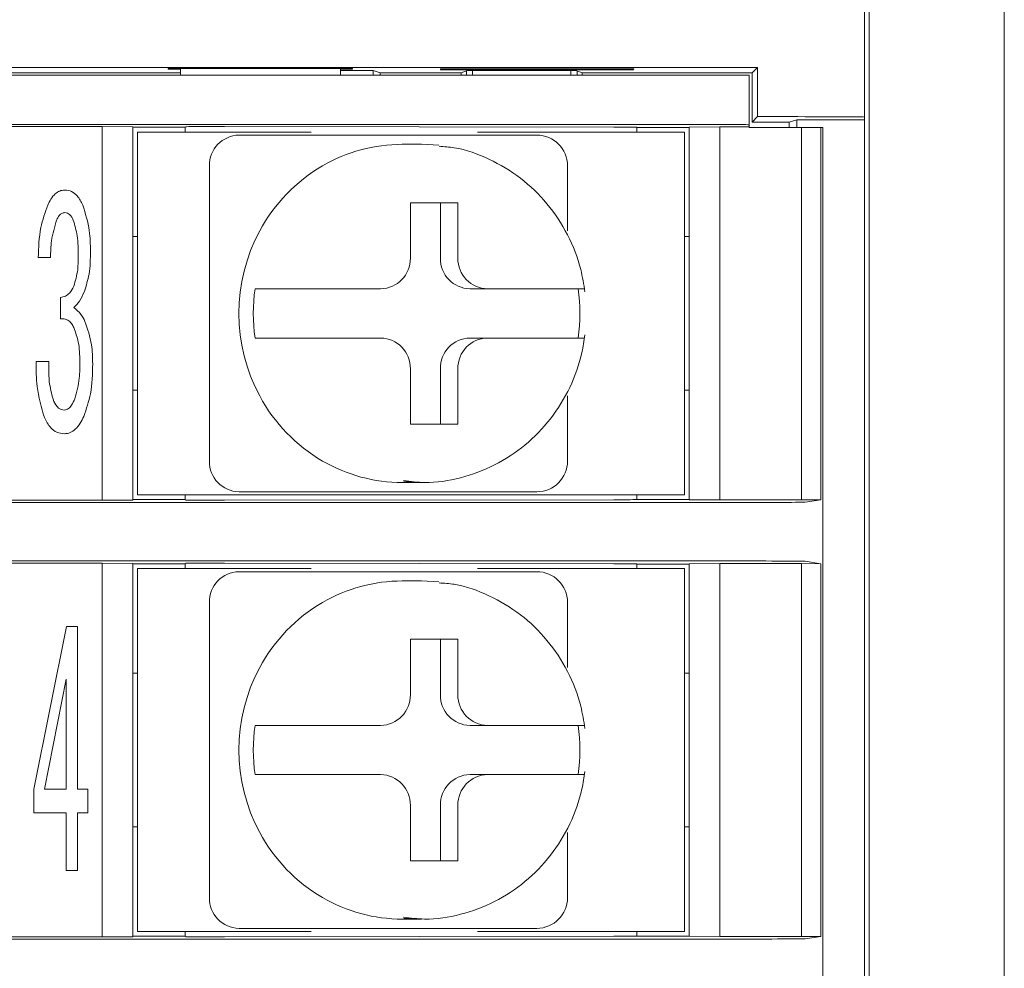
# Model space of a CAD drawing. Units: millimetres. Extents: x 38 to 570, y 34 to 319.
# Drawn here: x 392 to 408, y 192 to 208 of the extents above; entities that cross this region are included whole.
import ezdxf

# ---------------------------------------------------------------- set-up
doc = ezdxf.new("R2010")
doc.units = ezdxf.units.MM

msp = doc.modelspace()

# ---------------------------------------------------------------- linework, layer by layer
at = {"color": 7, "linetype": 'Continuous', "lineweight": 18}
for p, q in [((408.01842499, 211.78537204), (408.01842499, 115.78537204)), ((405.81842499, 208.83537204), (405.81842499, 118.73537204)), ((405.74342499, 207.93537204), (405.74342499, 206.0290888)), ((377.9815068, 206.83537204), (404.00534318, 206.83537204)), ((394.41842499, 206.81966393), (394.4192302, 206.80814887)), ((397.41842499, 206.81966393), (394.41842499, 206.81966393)), ((394.4192302, 206.80814887), (394.61842499, 206.80814887)), ((394.61842499, 206.81966393), (394.61842499, 206.71037204)), ((397.21842499, 206.81966393), (397.21842499, 206.71037204)), ((397.21842499, 206.80814887), (397.41761978, 206.80814887)), ((397.74973055, 206.78405889), (397.21842499, 206.78405889)), ((397.41761978, 206.80814887), (397.41842499, 206.81966393)), ((397.86842499, 206.74845385), (397.74973055, 206.78405889)), ((397.74973055, 206.71037204), (397.74973055, 206.78405889)), ((398.84806137, 206.79651875), (398.84698426, 206.81192214)), ((398.84698426, 206.81192214), (401.98986572, 206.81192214)), ((401.98878861, 206.79651875), (398.84806137, 206.79651875)), ((399.28722041, 206.7851061), (399.18580968, 206.74845385)), ((399.26842499, 206.71037204), (399.26842499, 206.77831298)), ((401.04962957, 206.7851061), (399.28722041, 206.7851061)), ((399.36842499, 206.71037204), (399.36842499, 206.7851061)), ((400.96842499, 206.7851061), (400.96842499, 206.71037204)), ((401.04962957, 206.7851061), (401.15104029, 206.74845385)), ((401.06842499, 206.71037204), (401.06842499, 206.77831298)), ((401.98986572, 206.81192214), (401.98878861, 206.79651875)), ((404.00534318, 206.83537204), (403.91842499, 206.74845385)), ((404.00534318, 206.83537204), (404.00534318, 206.03537204)), ((402.66842499, 206.71037204), (379.36842499, 206.71037204)), ((394.61842499, 206.74845385), (386.65104029, 206.74845385)), ((399.18580968, 206.74845385), (397.86842499, 206.74845385)), ((397.86842499, 206.71037204), (397.86842499, 206.74845385)), ((399.18580968, 206.71037204), (399.18580968, 206.74845385)), ((403.91842499, 206.74845385), (401.15104029, 206.74845385)), ((401.15104029, 206.71037204), (401.15104029, 206.74845385)), ((402.66842499, 206.71037204), (403.86842499, 206.71037204)), ((403.86842499, 206.71037204), (403.86842499, 205.90383113)), ((403.91842499, 205.94845385), (403.91842499, 206.74845385)), ((404.00534318, 206.03537204), (403.91842499, 205.94845385)), ((404.00534318, 206.03537204), (404.54342499, 206.03537204)), ((404.52123953, 205.94845385), (404.64342499, 205.9851061)), ((404.64342499, 205.9851061), (405.74342499, 205.9851061)), ((404.64342499, 205.86037204), (404.64342499, 205.9851061)), ((405.74342499, 206.0290888), (405.74342499, 205.9851061)), ((405.74342499, 121.58563798), (405.74342499, 205.9851061)), ((379.36842499, 205.91011438), (402.66842499, 205.91011438)), ((390.65152006, 205.87372393), (393.34342499, 205.87372393)), ((393.34342499, 205.87372393), (393.84342499, 205.87110591)), ((393.34342499, 199.79702015), (393.34342499, 205.87372393)), ((393.84342499, 205.87110591), (393.84342499, 199.79963817)), ((393.84342499, 205.86338276), (394.69342499, 205.86338276)), ((394.70210082, 205.87159889), (394.69342499, 205.86639348)), ((394.69342499, 205.78537204), (394.69342499, 205.86639348)), ((401.66852372, 205.86521405), (395.3314913, 205.87410486)), ((402.04320682, 205.86024114), (402.03909516, 205.86270809)), ((402.89342499, 205.86024114), (402.04320682, 205.86024114)), ((402.04342499, 205.78537204), (402.04342499, 205.86024114)), ((402.89342499, 205.86482267), (403.39342499, 205.86744069)), ((402.89342499, 199.80592141), (402.89342499, 205.86482267)), ((403.39342499, 205.86744069), (403.86842499, 205.86744069)), ((403.39342499, 205.86744069), (403.39342499, 199.80330339)), ((403.86842499, 205.90383113), (403.86842499, 205.86744069)), ((403.86842499, 205.86744069), (403.86842499, 205.86037204)), ((404.72128195, 205.86037204), (403.86842499, 205.86037204)), ((404.52123953, 205.94845385), (403.91842499, 205.94845385)), ((404.52123953, 205.86037204), (404.52123953, 205.94845385)), ((404.72128195, 199.80330339), (404.72128195, 205.86037204)), ((404.72128195, 205.86037204), (405.03213726, 205.86037204)), ((405.03213726, 205.86037204), (405.03213726, 199.80493104)), ((405.06842499, 205.86037204), (405.03213726, 205.86037204)), ((405.06842499, 205.86037204), (405.06842499, 121.71037204)), ((393.91842499, 199.88537204), (393.91842499, 205.78537204)), ((393.91842499, 205.78537204), (394.1701888, 205.78537204)), ((394.1701888, 205.78537204), (396.74510914, 205.78537204)), ((395.57070761, 205.73537204), (395.77776285, 205.73537204)), ((395.77776285, 205.73537204), (396.79915971, 205.73537204)), ((399.39280995, 205.73537204), (400.41420681, 205.73537204)), ((399.44686052, 205.78537204), (402.6701888, 205.78537204)), ((402.6701888, 205.78537204), (402.81842499, 205.78537204)), ((402.81842499, 205.78537204), (402.81842499, 199.88537204)), ((398.5359772, 205.58537204), (398.22539435, 205.58537204)), ((398.5359772, 205.58537204), (398.81897575, 205.56972054)), ((395.0877447, 200.43537204), (395.0877447, 205.23537204)), ((400.91420681, 204.1779442), (400.91420681, 205.23537204)), ((399.12940277, 204.63537204), (398.35666211, 204.63537204)), ((398.35666211, 204.63537204), (398.35666211, 203.73537204)), ((398.84470182, 203.73537204), (398.84470182, 204.63537204)), ((399.12940277, 203.73537204), (399.12940277, 204.63537204)), ((393.84342499, 204.08537204), (393.91842499, 204.08537204)), ((402.81842499, 204.08537204), (402.89342499, 204.08537204)), ((392.50288826, 203.74384661), (392.30401821, 203.74384661)), ((392.66560013, 202.74723644), (392.66560013, 203.09299916)), ((395.83028535, 203.23537204), (395.90793106, 203.23537204)), ((397.8736992, 203.23537204), (396.89953067, 203.23537204)), ((399.32766474, 203.23537204), (399.61236568, 203.23537204)), ((400.58653421, 203.23537204), (399.61236568, 203.23537204)), ((395.83028535, 202.43537204), (395.90793106, 202.43537204)), ((396.89953067, 202.43537204), (397.8736992, 202.43537204)), ((399.32766474, 202.43537204), (399.61236568, 202.43537204)), ((399.61236568, 202.43537204), (400.58653421, 202.43537204)), ((392.26786002, 202.05571102), (392.47576962, 202.05571102)), ((398.35666211, 201.93537204), (398.35666211, 201.03537204)), ((398.84470182, 201.03537204), (398.84470182, 201.93537204)), ((399.12940277, 201.03537204), (399.12940277, 201.93537204)), ((393.84342499, 201.58537204), (393.91842499, 201.58537204)), ((400.91420681, 200.43537204), (400.91420681, 201.49279988)), ((402.81842499, 201.58537204), (402.89342499, 201.58537204)), ((398.35666211, 201.03537204), (399.12940277, 201.03537204)), ((398.22539435, 200.08537204), (398.5359772, 200.08537204)), ((398.5359772, 200.08537204), (398.25297866, 200.10102353)), ((394.1701888, 199.88537204), (393.91842499, 199.88537204)), ((394.1701888, 199.88537204), (402.6701888, 199.88537204)), ((394.69342499, 199.88537204), (394.69342499, 199.8043506)), ((395.77776285, 199.93537204), (395.57070761, 199.93537204)), ((396.79915971, 199.93537204), (395.77776285, 199.93537204)), ((400.41420681, 199.93537204), (399.39280995, 199.93537204)), ((402.04342499, 199.88537204), (402.04342499, 199.81050294)), ((402.81842499, 199.88537204), (402.6701888, 199.88537204)), ((377.62407806, 199.7606297), (403.57785115, 199.7606297)), ((390.65152006, 199.79702015), (393.34342499, 199.79702015)), ((393.84342499, 199.79963817), (393.34342499, 199.79702015)), ((394.69342499, 199.80736132), (393.84342499, 199.80736132)), ((394.69342499, 199.8043506), (394.70210082, 199.79914518)), ((395.3314913, 199.79663922), (401.66852372, 199.80553002)), ((402.03909516, 199.80803599), (402.04320682, 199.81050294)), ((402.04320682, 199.81050294), (402.89342499, 199.81050294)), ((403.39342499, 199.80330339), (402.89342499, 199.80592141)), ((403.39342499, 199.80330339), (404.72128195, 199.80330339)), ((405.03213726, 199.80493104), (404.72128195, 199.80330339)), ((404.77712014, 199.76669366), (405.03213726, 199.80493104)), ((377.62407806, 198.81011438), (403.57785115, 198.81011438)), ((390.65152006, 198.77372393), (393.34342499, 198.77372393)), ((393.34342499, 198.77372393), (393.84342499, 198.77110591)), ((393.34342499, 192.69702015), (393.34342499, 198.77372393)), ((393.84342499, 198.77110591), (393.84342499, 192.69963817)), ((393.84342499, 198.76338276), (394.69342499, 198.76338276)), ((394.70210082, 198.77159889), (394.69342499, 198.76639348)), ((394.69342499, 198.68537204), (394.69342499, 198.76639348)), ((401.66852372, 198.76521405), (395.3314913, 198.77410486)), ((402.04320682, 198.76024114), (402.03909516, 198.76270809)), ((402.89342499, 198.76024114), (402.04320682, 198.76024114)), ((402.04342499, 198.68537204), (402.04342499, 198.76024114)), ((402.89342499, 198.76482267), (403.39342499, 198.76744069)), ((402.89342499, 192.70592141), (402.89342499, 198.76482267)), ((403.39342499, 198.76744069), (404.72128195, 198.76744069)), ((403.39342499, 198.76744069), (403.39342499, 192.70330339)), ((404.72128195, 198.76744069), (405.03213726, 198.76581304)), ((404.72128195, 192.70330339), (404.72128195, 198.76744069)), ((404.77712014, 198.80405042), (405.03213726, 198.76581304)), ((405.03213726, 198.76581304), (405.03213726, 192.70493104)), ((393.91842499, 192.78537204), (393.91842499, 198.68537204)), ((393.91842499, 198.68537204), (394.1701888, 198.68537204)), ((394.1701888, 198.68537204), (396.74510914, 198.68537204)), ((395.57070761, 198.63537204), (395.77776285, 198.63537204)), ((395.77776285, 198.63537204), (396.79915971, 198.63537204)), ((399.39280995, 198.63537204), (400.41420681, 198.63537204)), ((399.44686052, 198.68537204), (402.6701888, 198.68537204)), ((402.6701888, 198.68537204), (402.81842499, 198.68537204)), ((402.81842499, 198.68537204), (402.81842499, 192.78537204)), ((398.5359772, 198.48537204), (398.22539435, 198.48537204)), ((398.5359772, 198.48537204), (398.81897575, 198.46972054)), ((395.0877447, 193.33537204), (395.0877447, 198.13537204)), ((400.91420681, 197.0779442), (400.91420681, 198.13537204)), ((392.23171374, 195.09834058), (392.76213378, 197.74290641)), ((392.76213378, 197.74290641), (392.94371224, 197.74290641)), ((392.94371224, 197.74290641), (392.94371224, 195.09834058)), ((399.12940277, 197.53537204), (398.35666211, 197.53537204)), ((398.35666211, 197.53537204), (398.35666211, 196.63537204)), ((398.84470182, 196.63537204), (398.84470182, 197.53537204)), ((399.12940277, 196.63537204), (399.12940277, 197.53537204)), ((392.75685972, 196.88850822), (392.40575782, 195.09834058)), ((392.75685972, 195.09834058), (392.75685972, 196.88850822)), ((393.84342499, 196.98537204), (393.91842499, 196.98537204)), ((402.81842499, 196.98537204), (402.89342499, 196.98537204)), ((395.83028535, 196.13537204), (395.90793106, 196.13537204)), ((397.8736992, 196.13537204), (396.89953067, 196.13537204)), ((399.32766474, 196.13537204), (399.61236568, 196.13537204)), ((400.58653421, 196.13537204), (399.61236568, 196.13537204)), ((395.83028535, 195.33537204), (395.90793106, 195.33537204)), ((396.89953067, 195.33537204), (397.8736992, 195.33537204)), ((399.32766474, 195.33537204), (399.61236568, 195.33537204)), ((399.61236568, 195.33537204), (400.58653421, 195.33537204)), ((392.23171374, 194.71258055), (392.23171374, 195.09834058)), ((392.40575782, 195.09834058), (392.75685972, 195.09834058)), ((392.94371224, 195.09834058), (393.11022194, 195.09834058)), ((393.11022194, 195.09834058), (393.11022194, 194.71258055)), ((398.35666211, 194.83537204), (398.35666211, 193.93537204)), ((398.84470182, 193.93537204), (398.84470182, 194.83537204)), ((399.12940277, 193.93537204), (399.12940277, 194.83537204)), ((392.75685972, 194.71258055), (392.23171374, 194.71258055)), ((392.75685972, 193.77831798), (392.75685972, 194.71258055)), ((392.94371224, 194.71258055), (392.94371224, 193.77831798)), ((393.11022194, 194.71258055), (392.94371224, 194.71258055)), ((393.84342499, 194.48537204), (393.91842499, 194.48537204)), ((402.81842499, 194.48537204), (402.89342499, 194.48537204)), ((400.91420681, 193.33537204), (400.91420681, 194.39279988)), ((398.35666211, 193.93537204), (399.12940277, 193.93537204)), ((392.94371224, 193.77831798), (392.75685972, 193.77831798)), ((398.5359772, 192.98537204), (398.25297866, 193.00102353)), ((395.77776285, 192.83537204), (395.57070761, 192.83537204)), ((396.79915971, 192.83537204), (395.77776285, 192.83537204)), ((398.22539435, 192.98537204), (398.5359772, 192.98537204)), ((400.41420681, 192.83537204), (399.39280995, 192.83537204)), ((390.65152006, 192.69702015), (393.34342499, 192.69702015)), ((393.84342499, 192.69963817), (393.34342499, 192.69702015)), ((394.69342499, 192.70736132), (393.84342499, 192.70736132)), ((394.1701888, 192.78537204), (393.91842499, 192.78537204)), ((394.1701888, 192.78537204), (396.74510914, 192.78537204)), ((394.69342499, 192.78537204), (394.69342499, 192.7043506)), ((394.69342499, 192.7043506), (394.70210082, 192.69914518)), ((395.3314913, 192.69663922), (401.66852372, 192.70553002)), ((399.44686052, 192.78537204), (402.6701888, 192.78537204)), ((402.03909516, 192.70803599), (402.04320682, 192.71050294)), ((402.04320682, 192.71050294), (402.89342499, 192.71050294)), ((402.04342499, 192.78537204), (402.04342499, 192.71050294)), ((402.81842499, 192.78537204), (402.6701888, 192.78537204)), ((403.39342499, 192.70330339), (402.89342499, 192.70592141)), ((403.39342499, 192.70330339), (404.72128195, 192.70330339)), ((405.03213726, 192.70493104), (404.72128195, 192.70330339)), ((404.77712014, 192.66669366), (405.03213726, 192.70493104)), ((377.62407806, 192.6606297), (403.57785115, 192.6606297))]:
    msp.add_line(p, q, dxfattribs=at)
for centre, radius, start, end in [((395.5793764, 205.24374545), 0.49170301, 91.010185109, 180.975760499), ((400.41420681, 205.23537204), 0.5, 0, 90), ((398.22779154, 202.99898222), 2.58639093, 90.053104496, 120.154285954), ((398.29028153, 202.89804824), 2.70505877, 120.224848092, 151.761097516), ((398.40191555, 202.83537204), 2.83306257, 151.712618658, 208.287381342), ((397.8650304, 203.72699863), 0.49170301, 271.010185109, 0.975760499), ((399.33633353, 203.72699863), 0.49170301, 179.024239501, 268.989814891), ((399.62103448, 203.72699863), 0.49170301, 179.024239501, 268.989814891), ((398.64786159, 202.83537204), 2.8458278, 171.919942008, 188.080057992), ((398.26880139, 202.83537204), 2.8458278, 351.919942008, 8.080057992), ((397.8650304, 201.94374545), 0.49170301, 359.024239501, 88.989814891), ((399.33633353, 201.94374545), 0.49170301, 91.010185109, 180.975760499), ((399.62103448, 201.94374545), 0.49170301, 91.010185109, 180.975760499), ((398.29028153, 202.77269584), 2.70505877, 208.238902484, 239.775151908), ((395.5793764, 200.42699863), 0.49170301, 179.024239501, 268.989814891), ((398.22779154, 202.67176186), 2.58639093, 239.845714046, 269.946895504), ((400.41420681, 200.43537204), 0.5, 270, 0), ((395.5793764, 198.14374545), 0.49170301, 91.010185109, 180.975760499), ((400.41420681, 198.13537204), 0.5, 0, 90), ((398.22779154, 195.89898222), 2.58639093, 90.053104496, 120.154285954), ((398.29028153, 195.79804824), 2.70505877, 120.224848092, 151.761097516), ((398.40191555, 195.73537204), 2.83306257, 151.712618658, 208.287381342), ((397.8650304, 196.62699863), 0.49170301, 271.010185109, 0.975760499), ((399.33633353, 196.62699863), 0.49170301, 179.024239501, 268.989814891), ((399.62103448, 196.62699863), 0.49170301, 179.024239501, 268.989814891), ((398.64786159, 195.73537204), 2.8458278, 171.919942008, 188.080057992), ((398.26880139, 195.73537204), 2.8458278, 351.919942008, 8.080057992), ((397.8650304, 194.84374545), 0.49170301, 359.024239501, 88.989814891), ((399.33633353, 194.84374545), 0.49170301, 91.010185109, 180.975760499), ((399.62103448, 194.84374545), 0.49170301, 91.010185109, 180.975760499), ((398.29028153, 195.67269584), 2.70505877, 208.238902484, 239.775151908), ((395.5793764, 193.32699863), 0.49170301, 179.024239501, 268.989814891), ((398.22779154, 195.57176186), 2.58639093, 239.845714046, 269.946895504), ((400.41420681, 193.33537204), 0.5, 270, 0)]:
    msp.add_arc(centre, radius, start, end, dxfattribs=at)
for centre, major_axis, start_param, end_param in [((404.54342499, 206.0290888), (1.2, 0), 0, 1.5707963268), ((395.20208178, 205.87157605), (0.5, 0), 1.308996939, 3.1328660073), ((401.5391142, 205.86268524), (0.5, 0), 0.0087266463, 1.308996939), ((402.66842499, 205.90383113), (1.2, 0), 0, 1.5707963268), ((395.20208178, 199.79916803), (0.5, 0), 3.1503192999, 4.9741883682), ((401.5391142, 199.80805883), (0.5, 0), 4.9741883682, 6.2744586609), ((403.57785115, 199.76691294), (1.2, 0), 4.7123889804, 6.2482787221), ((395.20208178, 198.77157605), (0.5, 0), 1.308996939, 3.1328660073), ((401.5391142, 198.76268524), (0.5, 0), 0.0087266463, 1.308996939), ((403.57785115, 198.80383113), (1.2, 0), 0.034906585, 1.5707963268), ((395.20208178, 192.69916803), (0.5, 0), 3.1503192999, 4.9741883682), ((401.5391142, 192.70805883), (0.5, 0), 4.9741883682, 6.2744586609), ((403.57785115, 192.66691294), (1.2, 0), 4.7123889804, 6.2482787221)]:
    msp.add_ellipse(centre, major_axis=major_axis, ratio=0.0052360356, start_param=start_param, end_param=end_param, dxfattribs=at)
for points, knots in [([(396.79915971, 205.73537204), (396.96326955, 205.73537204), (397.38674869, 205.73537204), (398.10164647, 205.73537204), (398.76900012, 205.73537204), (399.20923252, 205.73537204), (399.39280995, 205.73537204)], [0, 0, 0, 0, 0.1858924799, 0.4796883896, 0.7830294429, 1, 1, 1, 1]), ([(401.19771756, 203.18534837), (401.17756191, 203.30727078), (401.12442171, 203.62871814), (400.93016106, 204.12450341), (400.59694418, 204.63185639), (400.16089161, 205.05374782), (399.64532288, 205.35898932), (399.18789651, 205.52978295), (398.90705027, 205.5477643), (398.8238838, 205.55308909)], [0, 0, 0, 0, 0.1014519049, 0.2674770548, 0.4337123482, 0.5997263887, 0.7653582522, 0.9305159852, 1, 1, 1, 1]), ([(392.45769052, 204.5980839), (392.49177539, 204.66415875), (392.53930763, 204.75630187), (392.65094529, 204.83287781), (392.70894669, 204.8390626), (392.73791651, 204.8421517)], [0, 0, 0, 0, 0.559217344, 0.7798433431, 1, 1, 1, 1]), ([(392.73791651, 204.8421517), (392.77547207, 204.83712499), (392.85070696, 204.82705499), (392.95666604, 204.7365391), (393.0004277, 204.65061494), (393.02718205, 204.5980839)], [0, 0, 0, 0, 0.2792056298, 0.5593313905, 1, 1, 1, 1]), ([(392.30401821, 203.74384661), (392.30998632, 203.90775302), (392.32063842, 204.20029939), (392.41583167, 204.4765914), (392.45769052, 204.5980839)], [0, 0, 0, 0, 0.5602749849, 1, 1, 1, 1]), ([(393.02718205, 204.5980839), (393.07051998, 204.46087244), (393.14800681, 204.21554276), (393.15198327, 203.95872334), (393.15373572, 203.84554153)], [0, 0, 0, 0, 0.5592942123, 1, 1, 1, 1]), ([(392.73791651, 204.47605), (392.71984534, 204.47326849), (392.68352075, 204.46767742), (392.63548503, 204.42065673), (392.61488609, 204.37926185), (392.60232329, 204.35401611)], [0, 0, 0, 0, 0.2786185022, 0.560046831, 1, 1, 1, 1]), ([(392.87350973, 204.35401611), (392.85715778, 204.38649557), (392.83433923, 204.43181946), (392.7806738, 204.47110072), (392.75215498, 204.47440186), (392.73791651, 204.47605)], [0, 0, 0, 0, 0.55873250867, 0.77969043099, 1, 1, 1, 1]), ([(392.60232329, 204.35401611), (392.56953368, 204.24244528), (392.51090102, 204.04294025), (392.50533955, 203.83534617), (392.50288826, 203.74384661)], [0, 0, 0, 0, 0.55923814303, 1, 1, 1, 1]), ([(392.95486567, 203.7641856), (392.95464272, 203.87664973), (392.95424504, 204.07725827), (392.8981549, 204.26953332), (392.87350973, 204.35401611)], [0, 0, 0, 0, 0.56061491953, 1, 1, 1, 1]), ([(392.88254928, 203.27605), (392.90823719, 203.36535332), (392.95418078, 203.52507492), (392.95465611, 203.69102242), (392.95486567, 203.7641856)], [0, 0, 0, 0, 0.5591185329, 1, 1, 1, 1]), ([(393.15373572, 203.84554153), (393.15249384, 203.7210801), (393.15027816, 203.49902491), (393.0836041, 203.28761098), (393.05430069, 203.19469407)], [0, 0, 0, 0, 0.5604977001, 1, 1, 1, 1]), ([(392.66560013, 203.09299916), (392.69282365, 203.09915176), (392.74734349, 203.11147343), (392.82809458, 203.17408742), (392.86191504, 203.23741385), (392.88254928, 203.27605)], [0, 0, 0, 0, 0.2799794042, 0.560707451, 1, 1, 1, 1]), ([(393.05430069, 203.19469407), (393.0301029, 203.13996757), (392.98695909, 203.04239218), (392.91440876, 202.96449484), (392.88254928, 202.93028729)], [0, 0, 0, 0, 0.5608637191, 1, 1, 1, 1]), ([(396.89953067, 203.23537204), (396.85534607, 203.23537204), (396.76573918, 203.23537204), (396.62743671, 203.23537204), (396.5125656, 203.23537204), (396.42307737, 203.23537204), (396.33700014, 203.23537204), (396.25590471, 203.23537204), (396.18178609, 203.23537204), (396.1254694, 203.23537204), (396.07048776, 203.23537204), (396.00937504, 203.23537204), (395.9509652, 203.23537204), (395.92001452, 203.23537204), (395.90811509, 203.23537204), (395.90793106, 203.23537204)], [0, 0, 0, 0, 0.1069612447, 0.2169186784, 0.3255376245, 0.3813189294, 0.4375299893, 0.5441679306, 0.5989206349, 0.6540904061, 0.7203925641, 0.7874473656, 0.8913779755, 0.9983201465, 1, 1, 1, 1]), ([(401.19019195, 203.23537204), (401.19044961, 203.23537204), (401.19331202, 203.23537204), (401.18000734, 203.23537204), (401.14617219, 203.23537204), (401.0887952, 203.23537204), (401.01272071, 203.23537204), (400.91808477, 203.23537204), (400.81312023, 203.23537204), (400.70154237, 203.23537204), (400.62513915, 203.23537204), (400.58653421, 203.23537204)], [0, 0, 0, 0, 0.01229721, 0.1366148412, 0.2645102302, 0.3893510436, 0.5177486942, 0.6437657283, 0.7733380873, 0.8854724765, 1, 1, 1, 1]), ([(392.88254928, 202.93028729), (392.92479558, 202.89522127), (393.00030204, 202.83254806), (393.04406355, 202.74508532), (393.06334024, 202.70655848)], [0, 0, 0, 0, 0.559505726, 1, 1, 1, 1]), ([(392.88254928, 202.60486356), (392.87077069, 202.62844159), (392.84725598, 202.6755126), (392.79269557, 202.7270356), (392.72774505, 202.75122871), (392.68632688, 202.74856796), (392.66560013, 202.74723644)], [0, 0, 0, 0, 0.2805567119, 0.5601014704, 0.7798631956, 1, 1, 1, 1]), ([(392.98198431, 202.05571102), (392.97891173, 202.16125371), (392.97342638, 202.3496752), (392.91031108, 202.52690676), (392.88254928, 202.60486356)], [0, 0, 0, 0, 0.5601414936, 1, 1, 1, 1]), ([(393.06334024, 202.70655848), (393.10602609, 202.58082698), (393.18231081, 202.35612978), (393.18757524, 202.11932946), (393.18989391, 202.01503306)], [0, 0, 0, 0, 0.55955967072, 1, 1, 1, 1]), ([(398.24807061, 200.11765499), (398.36141007, 200.10299262), (398.67039029, 200.06302083), (399.17873934, 200.14613435), (399.7360964, 200.3498539), (400.23550544, 200.67878249), (400.65340432, 201.10948734), (400.96824179, 201.62387889), (401.1367595, 202.09671908), (401.18282422, 202.39043384), (401.19771756, 202.48539571)], [0, 0, 0, 0, 0.0819858124, 0.2235055102, 0.3648617976, 0.5062326764, 0.6478051349, 0.7897115453, 0.932010963, 1, 1, 1, 1]), ([(395.90793106, 202.43537204), (395.91851928, 202.43537204), (395.9370597, 202.43537204), (395.97657728, 202.43537204), (396.02785201, 202.43537204), (396.10221985, 202.43537204), (396.20368167, 202.43537204), (396.31957667, 202.43537204), (396.44477502, 202.43537204), (396.57808753, 202.43537204), (396.69985289, 202.43537204), (396.80801082, 202.43537204), (396.86889406, 202.43537204), (396.89953067, 202.43537204)], [0, 0, 0, 0, 0.0847393877, 0.1483823218, 0.2126949369, 0.3174648368, 0.4252940814, 0.5300575848, 0.6378160678, 0.743403722, 0.8519650625, 0.9255084339, 1, 1, 1, 1]), ([(400.58653421, 202.43537204), (400.5980052, 202.43537204), (400.6542558, 202.43537204), (400.73081693, 202.43537204), (400.81308155, 202.43537204), (400.89023418, 202.43537204), (400.9599337, 202.43537204), (401.02047921, 202.43537204), (401.07418869, 202.43537204), (401.11784267, 202.43537204), (401.15071622, 202.43537204), (401.17526136, 202.43537204), (401.19132479, 202.43537204), (401.18887955, 202.43537204), (401.18816966, 202.43537204)], [0, 0, 0, 0, 0.0337927231, 0.1657103197, 0.2334553779, 0.3017229121, 0.4312370402, 0.4977475776, 0.5647698341, 0.6919841404, 0.7572990051, 0.8231103203, 0.9486462315, 1, 1, 1, 1]), ([(392.40345324, 201.14045678), (392.35554747, 201.30794229), (392.26987107, 201.60747942), (392.26847533, 201.91856725), (392.26786002, 202.05571102)], [0, 0, 0, 0, 0.5591477343, 1, 1, 1, 1]), ([(392.47576962, 202.05571102), (392.4735945, 201.93168415), (392.46971513, 201.7104797), (392.53044587, 201.49814469), (392.55712555, 201.40486356)], [0, 0, 0, 0, 0.560688884, 1, 1, 1, 1]), ([(392.90062838, 201.44554153), (392.92983245, 201.55752314), (392.98206911, 201.75782209), (392.98201026, 201.96455623), (392.98198431, 202.05571102)], [0, 0, 0, 0, 0.5590723611, 1, 1, 1, 1]), ([(393.18989391, 202.01503306), (393.18653745, 201.85118115), (393.18054698, 201.55874516), (393.0865789, 201.28233382), (393.04526115, 201.16079577)], [0, 0, 0, 0, 0.56030004043, 1, 1, 1, 1]), ([(392.55712555, 201.40486356), (392.57792212, 201.36500744), (392.60694281, 201.30938997), (392.676702, 201.26781229), (392.71148569, 201.26426451), (392.72887696, 201.26249068)], [0, 0, 0, 0, 0.5583828657, 0.7791987243, 1, 1, 1, 1]), ([(392.72887696, 201.26249068), (392.75291454, 201.26889174), (392.80150161, 201.28183016), (392.85560096, 201.35544773), (392.883583, 201.41143602), (392.90062838, 201.44554153)], [0, 0, 0, 0, 0.2767749704, 0.5594442345, 1, 1, 1, 1]), ([(392.72887696, 200.8775566), (392.6873342, 200.88259032), (392.60419976, 200.8926637), (392.48265122, 200.98728903), (392.43350618, 201.08233482), (392.40345324, 201.14045678)], [0, 0, 0, 0, 0.279553322, 0.5594357685, 1, 1, 1, 1]), ([(393.04526115, 201.16079577), (393.00681128, 201.08526921), (392.9532197, 200.97999997), (392.82783344, 200.88997235), (392.76184071, 200.88169245), (392.72887696, 200.8775566)], [0, 0, 0, 0, 0.5596500705, 0.7800426637, 1, 1, 1, 1]), ([(399.39280995, 199.93537204), (399.35273853, 199.93537204), (399.23214711, 199.93537204), (399.07565717, 199.93537204), (398.83825458, 199.93537204), (398.56067026, 199.93537204), (398.18627896, 199.93537204), (397.78629068, 199.93537204), (397.46545309, 199.93537204), (397.23183396, 199.93537204), (397.086732, 199.93537204), (396.94197773, 199.93537204), (396.84680749, 199.93537204), (396.79915971, 199.93537204)], [0, 0, 0, 0, 0.0462676264, 0.1392383451, 0.185880027, 0.3326078102, 0.4795780449, 0.6303765448, 0.7830014934, 0.8371045382, 0.8912341603, 0.9455454678, 1, 1, 1, 1]), ([(396.79915971, 198.63537204), (396.96326955, 198.63537204), (397.38674869, 198.63537204), (398.10164647, 198.63537204), (398.76900012, 198.63537204), (399.20923252, 198.63537204), (399.39280995, 198.63537204)], [0, 0, 0, 0, 0.1858924799, 0.4796883896, 0.7830294429, 1, 1, 1, 1]), ([(401.19771756, 196.08534837), (401.17756191, 196.20727078), (401.12442171, 196.52871814), (400.93016106, 197.02450341), (400.59694418, 197.53185639), (400.16089161, 197.95374782), (399.64532288, 198.25898932), (399.18789651, 198.42978295), (398.90705027, 198.4477643), (398.8238838, 198.45308909)], [0, 0, 0, 0, 0.1014519049, 0.2674770548, 0.4337123482, 0.5997263887, 0.7653582522, 0.9305159852, 1, 1, 1, 1]), ([(396.89953067, 196.13537204), (396.85534607, 196.13537204), (396.76573918, 196.13537204), (396.62743671, 196.13537204), (396.5125656, 196.13537204), (396.42307737, 196.13537204), (396.33700014, 196.13537204), (396.25590471, 196.13537204), (396.18178609, 196.13537204), (396.1254694, 196.13537204), (396.07048776, 196.13537204), (396.00937504, 196.13537204), (395.9509652, 196.13537204), (395.92001452, 196.13537204), (395.90811509, 196.13537204), (395.90793106, 196.13537204)], [0, 0, 0, 0, 0.1069612447, 0.2169186784, 0.3255376245, 0.3813189294, 0.4375299893, 0.5441679306, 0.5989206349, 0.6540904061, 0.7203925641, 0.7874473656, 0.8913779755, 0.9983201465, 1, 1, 1, 1]), ([(401.19019195, 196.13537204), (401.19044961, 196.13537204), (401.19331202, 196.13537204), (401.18000734, 196.13537204), (401.14617219, 196.13537204), (401.0887952, 196.13537204), (401.01272071, 196.13537204), (400.91808477, 196.13537204), (400.81312023, 196.13537204), (400.70154237, 196.13537204), (400.62513915, 196.13537204), (400.58653421, 196.13537204)], [0, 0, 0, 0, 0.01229721, 0.1366148412, 0.2645102302, 0.3893510436, 0.5177486942, 0.6437657283, 0.7733380873, 0.8854724765, 1, 1, 1, 1]), ([(395.90793106, 195.33537204), (395.91851928, 195.33537204), (395.9370597, 195.33537204), (395.97657728, 195.33537204), (396.02785201, 195.33537204), (396.10221985, 195.33537204), (396.20368167, 195.33537204), (396.31957667, 195.33537204), (396.44477502, 195.33537204), (396.57808753, 195.33537204), (396.69985289, 195.33537204), (396.80801082, 195.33537204), (396.86889406, 195.33537204), (396.89953067, 195.33537204)], [0, 0, 0, 0, 0.0847393877, 0.1483823218, 0.2126949369, 0.3174648368, 0.4252940814, 0.5300575848, 0.6378160678, 0.743403722, 0.8519650625, 0.9255084339, 1, 1, 1, 1]), ([(398.24807061, 193.01765499), (398.36141007, 193.00299262), (398.67039029, 192.96302083), (399.17873934, 193.04613435), (399.7360964, 193.2498539), (400.23550544, 193.57878249), (400.65340432, 194.00948734), (400.96824179, 194.52387889), (401.1367595, 194.99671908), (401.18282422, 195.29043384), (401.19771756, 195.38539571)], [0, 0, 0, 0, 0.0819858124, 0.2235055102, 0.3648617976, 0.5062326764, 0.6478051349, 0.7897115453, 0.932010963, 1, 1, 1, 1]), ([(400.58653421, 195.33537204), (400.5980052, 195.33537204), (400.6542558, 195.33537204), (400.73081693, 195.33537204), (400.81308155, 195.33537204), (400.89023418, 195.33537204), (400.9599337, 195.33537204), (401.02047921, 195.33537204), (401.07418869, 195.33537204), (401.11784267, 195.33537204), (401.15071622, 195.33537204), (401.17526136, 195.33537204), (401.19132479, 195.33537204), (401.18887955, 195.33537204), (401.18816966, 195.33537204)], [0, 0, 0, 0, 0.0337927231, 0.1657103197, 0.2334553779, 0.3017229121, 0.4312370402, 0.4977475776, 0.5647698341, 0.6919841404, 0.7572990051, 0.8231103203, 0.9486462315, 1, 1, 1, 1]), ([(399.39280995, 192.83537204), (399.35273853, 192.83537204), (399.23214711, 192.83537204), (399.07565717, 192.83537204), (398.83825458, 192.83537204), (398.56067026, 192.83537204), (398.18627896, 192.83537204), (397.78629068, 192.83537204), (397.46545309, 192.83537204), (397.23183396, 192.83537204), (397.086732, 192.83537204), (396.94197773, 192.83537204), (396.84680749, 192.83537204), (396.79915971, 192.83537204)], [0, 0, 0, 0, 0.0462676264, 0.1392383451, 0.185880027, 0.3326078102, 0.4795780449, 0.6303765448, 0.7830014934, 0.8371045382, 0.8912341603, 0.9455454678, 1, 1, 1, 1])]:
    msp.add_open_spline(points, degree=3, knots=knots, dxfattribs=at)

doc.saveas('drawing.dxf')
